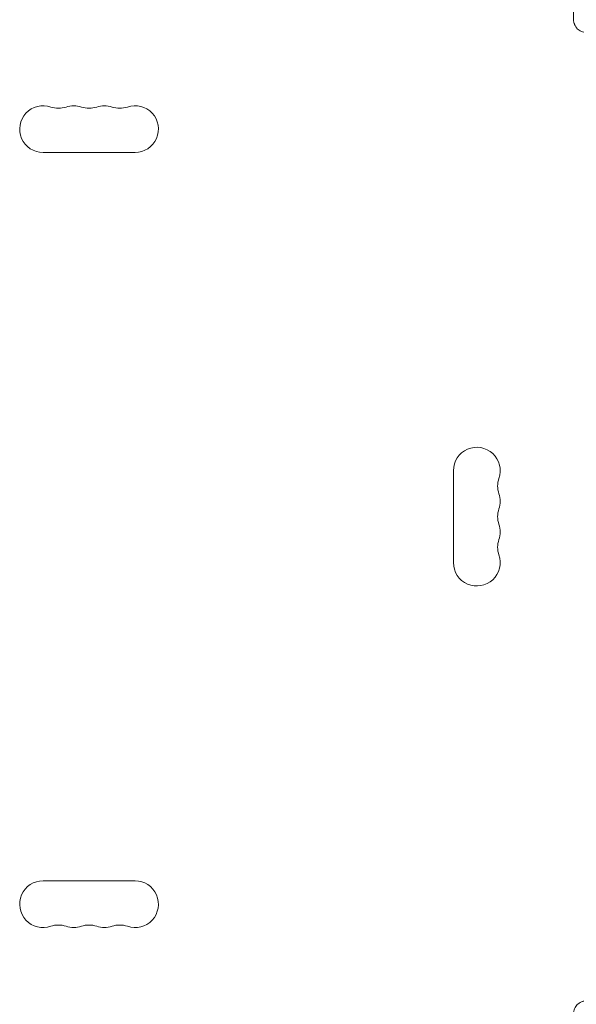
# Model space of a CAD drawing. Units: millimetres. Extents: x -2697 to 2712, y -2714 to 2353.
# Drawn here: x -871 to -538, y -292 to 297 of the extents above; entities that cross this region are included whole.
import ezdxf

# ---------------------------------------------------------------- set-up
doc = ezdxf.new("R2010")
doc.units = ezdxf.units.MM
doc.header["$LTSCALE"] = 20
doc.layers.add('2d', color=230, linetype='Continuous')

msp = doc.modelspace()

# ---------------------------------------------------------------- linework, layer by layer
at = {"layer": '2d', "lineweight": 0}
for p, q in [((-540.1, 297.5), (-540.1, 362.5)), ((-802.5, 218), (-857.5, 218)), ((-612, -27.5), (-612, 27.5)), ((-802.5, -218), (-857.5, -218))]:
    msp.add_line(p, q, dxfattribs=at)
for centre, start, end in [((-857.5, 232), 70.89011, 270), ((-848.33, 258.46), 250.89011, 289.10989), ((-839.17, 232), 70.89011, 109.10989), ((-830, 258.46), 250.89011, 289.10989), ((-820.83, 232), 70.89011, 109.10989), ((-811.67, 258.46), 250.89011, 289.10989), ((-802.5, 232), 270, 109.10989), ((-598, 27.5), 340.89011, 180), ((-571.54, 18.33), 160.89011, 199.10989), ((-598, 9.17), 340.89011, 19.10989), ((-571.54, 0), 160.89011, 199.10989), ((-598, -9.17), 340.89011, 19.10989), ((-571.54, -18.33), 160.89011, 199.10989), ((-598, -27.5), 180, 19.10989), ((-857.5, -232), 90, 289.10989), ((-802.5, -232), 250.89011, 90), ((-848.33, -258.46), 70.89011, 109.10989), ((-839.17, -232), 250.89011, 289.10989), ((-830, -258.46), 70.89011, 109.10989), ((-820.83, -232), 250.89011, 289.10989), ((-811.67, -258.46), 70.89011, 109.10989)]:
    msp.add_arc(centre, 14, start, end, dxfattribs=at)
for points in [[(-532.5, 289.9), (-533, 289.9), (-533.49, 289.95), (-534.47, 290.14), (-534.95, 290.29), (-535.87, 290.67), (-536.31, 290.9), (-537.14, 291.46), (-537.53, 291.78), (-538.05, 292.3), (-538.22, 292.49), (-538.54, 292.87), (-538.69, 293.08), (-539.1, 293.7), (-539.33, 294.14), (-539.62, 294.82), (-539.7, 295.06), (-539.85, 295.54), (-539.91, 295.78), (-540.05, 296.51), (-540.1, 297), (-540.1, 297.5)], [(-540.1, -297.5), (-540.1, -297), (-540.05, -296.51), (-539.86, -295.53), (-539.71, -295.05), (-539.33, -294.13), (-539.1, -293.69), (-538.54, -292.86), (-538.22, -292.47), (-537.7, -291.95), (-537.51, -291.78), (-537.13, -291.46), (-536.92, -291.31), (-536.3, -290.9), (-535.86, -290.67), (-535.18, -290.38), (-534.94, -290.3), (-534.46, -290.15), (-534.22, -290.09), (-533.49, -289.95), (-533, -289.9), (-532.5, -289.9)]]:
    msp.add_open_spline(points, degree=3, knots=[0, 0, 0, 0, 0.00149183, 0.00149183, 0.00298367, 0.00298367, 0.0044755, 0.0044755, 0.00596734, 0.00596734, 0.00671326, 0.00671326, 0.00745917, 0.00745917, 0.00895101, 0.00895101, 0.00969693, 0.00969693, 0.01044284, 0.01044284, 0.01193468, 0.01193468, 0.01193468, 0.01193468], dxfattribs=at)

doc.saveas('drawing.dxf')
